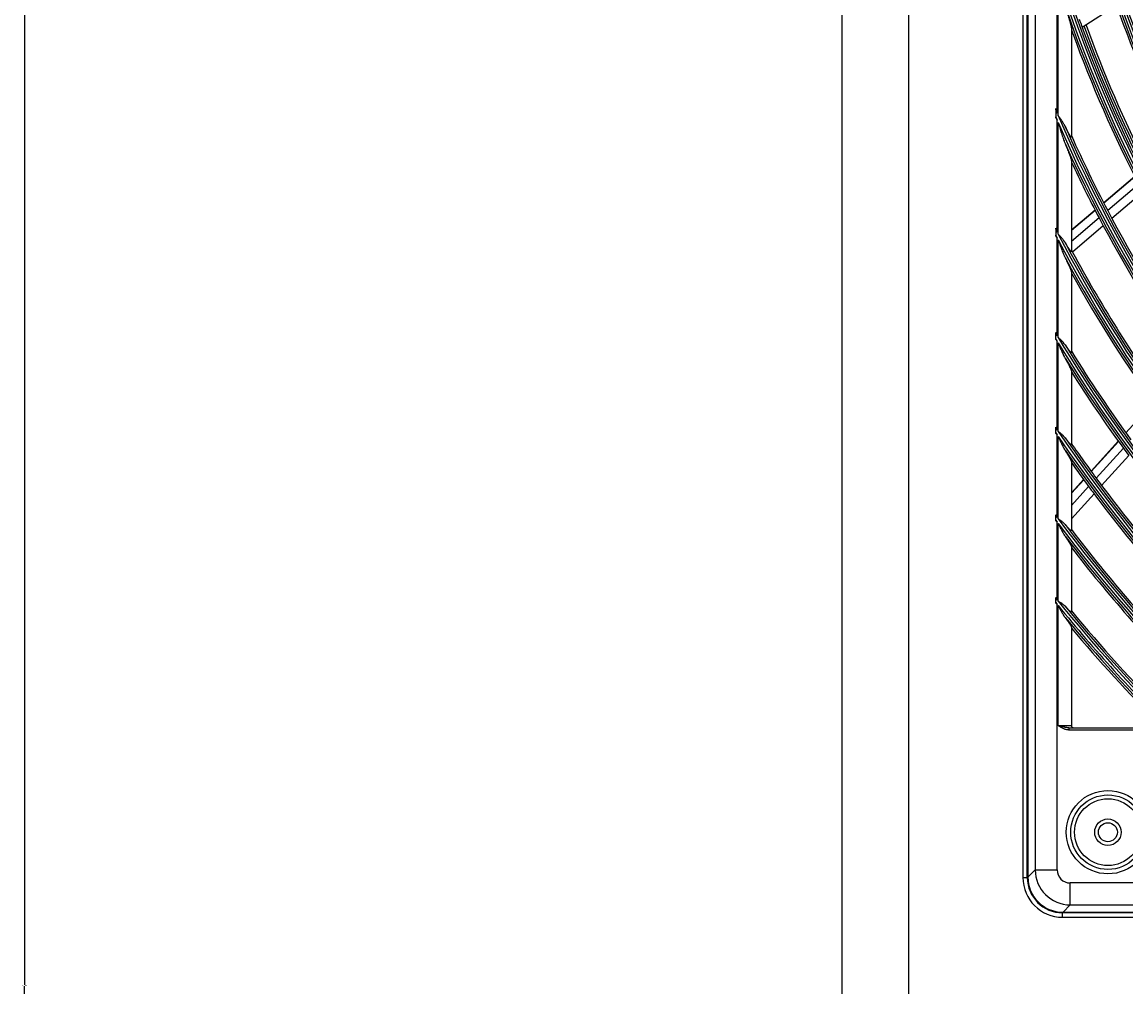
# Model space of a CAD drawing. Units: inches. Extents: x 1196 to 17546, y 470 to 6610.
# Drawn here: x 10514 to 10765, y 3711 to 3930 of the extents above; entities that cross this region are included whole.
import ezdxf

# ---------------------------------------------------------------- set-up
doc = ezdxf.new("R2010")
doc.units = ezdxf.units.IN
doc.header["$MEASUREMENT"] = 0
doc.layers.add('LG-DIMENSION', color=7, linetype='Continuous')
doc.layers.add('LG-Product', color=3, linetype='Continuous')
doc.styles.get("Standard").update_dxf_attribs({"font": 'arial.ttf'})
doc.dimstyles.get("Standard").update_dxf_attribs({"dimtxt": 0.18, "dimasz": 0.18, "dimexe": 0.18, "dimexo": 0.0625, "dimgap": 0.09, "dimtad": 0, "dimtih": 1, "dimtoh": 1, "dimdec": 4, "dimzin": 0, "dimdsep": 46, "dimtxsty": 'Standard', "dimcen": 0.09, "dimadec": 0, "dimazin": 0, "dimtfac": 1, "dimtdec": 4, "dimtofl": 0, "dimtmove": 0, "dimatfit": 3, "dimfxl": 1, "dimtolj": 1, "dimtzin": 0, "dimarcsym": 0})

# ---------------------------------------------------------------- blocks, each defined once
blk = doc.blocks.new('*D26')
at = {"layer": 'Defpoints', "color": 0, "transparency": 16777216}
for p in [(10808.22, 4401.68), (10514.7, 3021.68), (10858.69, 3021.68)]:
    blk.add_point(p, dxfattribs=at)
at = {"layer": 'LG-DIMENSION', "color": 0, "lineweight": -2, "transparency": 16777216}
for p, q in [((10808.16, 4401.68), (10514.52, 4401.68)), ((10514.7, 4401.5), (10514.7, 3711.86)), ((10514.7, 3021.86), (10514.7, 3711.49)), ((10858.63, 3021.68), (10514.52, 3021.68))]:
    blk.add_line(p, q, dxfattribs=at)
at = {"layer": 'LG-DIMENSION', "color": 0, "transparency": 16777216}
for points in [[(10514.67, 4401.5), (10514.73, 4401.5), (10514.7, 4401.68)], [(10514.67, 3021.86), (10514.73, 3021.86), (10514.7, 3021.68)]]:
    blk.add_solid(points, dxfattribs=at)
at = {"layer": 'LG-DIMENSION', "color": 0, "transparency": 16777216, "insert": (10514.7, 3711.68), "char_height": 0.18, "attachment_point": 5}
blk.add_mtext('\\A1;1380.0000', dxfattribs=at)

msp = doc.modelspace()

# ---------------------------------------------------------------- linework, layer by layer
at = {"layer": 'LG-Product'}
for p, q in [((10700.300926, 3045.976668), (10700.300926, 4373.576668)), ((10715.300926, 4373.576668), (10715.300926, 3045.976668)), ((10741.300926, 4326.176668), (10741.300926, 3736.176668)), ((10742.300926, 3736.176668), (10742.300926, 4326.176668)), ((10742.432159, 4326.075878), (10742.432159, 3736.277459)), ((10744.088825, 4324.419212), (10744.088825, 3737.934125)), ((10749.069799, 3909.701196), (10749.069799, 3941.138286)), ((10749.300926, 3909.158028), (10749.300926, 3940.406801)), ((10762.537389, 3934.169953), (10754.77252, 3929.166556)), ((10752.300926, 3929.016179), (10752.300926, 3904.336156)), ((10752.61781, 3927.77814), (10752.300926, 3927.573952)), ((10748.738051, 3910.485877), (10748.738051, 3908.904492)), ((10749.069799, 3882.717272), (10749.069799, 3908.129895)), ((10749.300926, 3882.272502), (10749.300926, 3907.593632)), ((10752.300926, 3898.930154), (10752.300926, 3878.357688)), ((10766.684585, 3895.359388), (10759.631948, 3889.379112)), ((10766.715521, 3895.298319), (10759.66314, 3889.31826)), ((10767.588315, 3893.586852), (10760.546161, 3887.615465)), ((10768.532419, 3891.765178), (10761.500917, 3885.802823)), ((10757.674674, 3887.719444), (10752.300926, 3883.16278)), ((10757.706064, 3887.658759), (10752.300926, 3883.075478)), ((10758.591894, 3885.958345), (10752.300926, 3880.623926)), ((10759.549491, 3884.148113), (10752.530302, 3878.196199)), ((10748.738051, 3883.358642), (10748.738051, 3882.017079)), ((10749.069799, 3859.163313), (10749.069799, 3881.381454)), ((10749.300926, 3858.7793), (10749.300926, 3880.940638)), ((10752.300926, 3873.677412), (10752.300926, 3855.440316)), ((10748.738051, 3859.919948), (10748.738051, 3859.767435)), ((10748.738051, 3858.517521), (10748.738051, 3859.716554)), ((10749.069799, 3837.782004), (10749.069799, 3857.968111)), ((10749.300926, 3837.440366), (10749.300926, 3857.586741)), ((10752.300926, 3851.211698), (10752.300926, 3834.510986)), ((10770.854609, 3843.975716), (10764.666033, 3837.151567)), ((10748.738051, 3837.170795), (10748.738051, 3838.273913)), ((10749.069799, 3817.918847), (10749.069799, 3836.681675)), ((10749.300926, 3817.608982), (10749.300926, 3836.341967)), ((10762.948312, 3835.257434), (10756.769545, 3828.444101)), ((10762.988107, 3835.202196), (10756.809589, 3828.389137)), ((10764.108704, 3833.654445), (10757.937333, 3826.849267)), ((10765.315553, 3832.008026), (10759.151645, 3825.211078)), ((10752.300926, 3830.594352), (10752.300926, 3814.991526)), ((10755.054439, 3826.552851), (10752.300926, 3823.51655)), ((10755.094532, 3826.497942), (10752.300926, 3823.41743)), ((10756.224253, 3824.960252), (10752.300926, 3820.633996)), ((10757.440566, 3823.324269), (10752.300926, 3817.656782)), ((10748.738051, 3817.331217), (10748.738051, 3818.364838)), ((10749.069799, 3799.183564), (10749.069799, 3816.887377)), ((10749.300926, 3798.898691), (10749.300926, 3816.579001)), ((10752.300926, 3811.304795), (10752.300926, 3796.529826)), ((10748.738051, 3798.612752), (10748.738051, 3799.593472)), ((10749.069799, 3737.934125), (10749.069799, 3798.20457)), ((10749.300926, 3770.676668), (10749.300926, 3797.920893)), ((10752.300926, 3793.020174), (10752.300926, 3770.676668)), ((10749.300926, 3770.676668), (10752.300926, 3770.676668)), ((10751.750416, 3770.176668), (10773.300926, 3770.176668)), ((10751.750416, 3770.176668), (10751.750416, 3769.676668)), ((10773.300926, 3769.676668), (10751.750416, 3769.676668)), ((10741.300926, 3736.176668), (10742.300926, 3736.176668)), ((10742.432159, 3736.277459), (10744.088825, 3737.934125)), ((10744.088825, 3737.934125), (10749.069799, 3737.934125)), ((10752.058383, 3729.964567), (10752.058383, 3734.945541)), ((11318.54347, 3734.945541), (10752.058383, 3734.945541)), ((10752.058383, 3729.964567), (10750.401717, 3728.307901)), ((10752.058383, 3729.964567), (11318.54347, 3729.964567)), ((10750.300926, 3727.176668), (10750.300926, 3728.176668)), ((11320.300926, 3728.176668), (10750.300926, 3728.176668)), ((10750.300926, 3727.176668), (11320.300926, 3727.176668)), ((10750.401717, 3728.307901), (11320.200136, 3728.307901))]:
    msp.add_line(p, q, dxfattribs=at)
for centre, radius in [((11035.300926, 4031.176668), 277.804748), ((11035.300926, 4031.176668), 277.308609), ((11035.300926, 4031.176668), 276.191391), ((11035.300926, 4031.176668), 275.695252), ((10760.600926, 3746.476668), 9.457466), ((10760.600926, 3746.476668), 8.458333), ((10760.600926, 3746.476668), 7.581598), ((10760.600926, 3746.476668), 3), ((10760.600926, 3746.476668), 2.15)]:
    msp.add_circle(centre, radius, dxfattribs=at)
for centre, radius, start, end in [((11035.300926, 4031.176668), 287.941391, 186.65712043, 262.56013074), ((11035.300926, 4031.176668), 288.558609, 187.63561443, 261.67406263), ((11035.300926, 4031.176668), 287.445252, 188.29348072, 261.70651928), ((11035.300926, 4031.176668), 289.054748, 190.2527023, 259.7472977), ((11035.300926, 4031.176668), 299.441391, 197.23224734, 252.45866702), ((11035.300926, 4031.176668), 300.058609, 197.60824926, 252.08956938), ((11035.300926, 4031.176668), 298.945252, 197.92207356, 252.07792644), ((11035.300926, 4031.176668), 300.554748, 198.847691, 251.152309), ((11035.300926, 4031.176668), 289.5, 199.57762455, 206.67068294), ((11035.300926, 4031.176668), 298.5, 199.58906117, 199.98306736), ((11035.300926, 4031.176668), 298.5, 199.98306736, 207.08906117), ((11035.300926, 4031.176668), 298, 199.96293144, 206.68493863), ((11035.300926, 4031.176668), 297.5, 199.94035331, 206.66089114), ((11035.300926, 4031.176668), 301, 199.9149408, 200.09127624), ((11035.300926, 4031.176668), 301, 200.09127624, 207.20071497), ((11035.300926, 4031.176668), 310.941391, 202.83921393, 202.99619495), ((11035.300926, 4031.176668), 311.558609, 203.10723168, 203.26219528), ((11035.300926, 4031.176668), 310.941391, 203.10496661, 246.66941409), ((11035.300926, 4031.176668), 311.558609, 203.36958399, 246.40762713), ((11035.300926, 4031.176668), 310.445252, 203.61900856, 246.38099144), ((11035.300926, 4031.176668), 310, 204.09030947, 207.58736893), ((11035.300926, 4031.176668), 312.054748, 204.28594616, 245.71405384), ((11035.300926, 4031.176668), 312.5, 205.09578541, 207.69071987), ((11035.300926, 4031.176668), 310, 207.58736893, 207.9660234), ((11035.300926, 4031.176668), 312.5, 207.69071987, 208.0661976), ((11035.300926, 4031.176668), 312.5, 208.0661976, 215.19071987), ((11035.300926, 4031.176668), 310, 207.9660234, 215.08736893), ((11035.300926, 4031.176668), 322.441391, 207.28608846, 207.414399), ((11035.300926, 4031.176668), 323.058609, 207.49754563, 207.62470704), ((11035.300926, 4031.176668), 322.441391, 207.50346593, 242.31137326), ((11035.300926, 4031.176668), 323.058609, 207.71298205, 242.10348863), ((11035.300926, 4031.176668), 321.945252, 207.93228767, 242.06771233), ((11035.300926, 4031.176668), 323.554748, 208.46518442, 241.53481558), ((11035.300926, 4031.176668), 321.5, 208.32760535, 208.41363289), ((11035.300926, 4031.176668), 321.5, 208.41363289, 215.54915368), ((11035.300926, 4031.176668), 324, 209.13713992, 215.64510146), ((11035.300926, 4031.176668), 333.941391, 210.89348865, 211.00416829), ((11035.300926, 4031.176668), 333.941391, 211.08106851, 238.75887779), ((11035.300926, 4031.176668), 334.558609, 211.06969909, 211.17961256), ((11035.300926, 4031.176668), 334.558609, 211.25598331, 238.58505754), ((11035.300926, 4031.176668), 333.445252, 211.45709193, 238.54290807), ((11035.300926, 4031.176668), 335.054748, 211.9041371, 238.0958629), ((11035.300926, 4031.176668), 333, 211.80465802, 215.97831781), ((11035.300926, 4031.176668), 335.5, 212.48659409, 216.06763579), ((11035.300926, 4031.176668), 345.441391, 213.94687515, 214.04528513), ((11035.300926, 4031.176668), 346.058609, 214.09838512, 214.19623695), ((11035.300926, 4031.176668), 345.441391, 214.11369934, 235.74380754), ((11035.300926, 4031.176668), 346.058609, 214.26426481, 235.59404249), ((11035.300926, 4031.176668), 344.945252, 214.45281833, 235.54718167), ((11035.300926, 4031.176668), 344.5, 214.76673614, 216.37822312), ((11035.300926, 4031.176668), 335.5, 216.06763579, 216.41625555), ((11035.300926, 4031.176668), 346.554748, 214.83878432, 235.16121568), ((11035.300926, 4031.176668), 347, 215.35703486, 216.46157986), ((11035.300926, 4031.176668), 344.5, 216.37822312, 216.71736995), ((11035.300926, 4031.176668), 347, 216.46157986, 216.79818769), ((11035.300926, 4031.176668), 344.5, 216.71736995, 223.87822312), ((11035.300926, 4031.176668), 347, 216.79818769, 223.96157986), ((11035.300926, 4031.176668), 356.941391, 216.59889906, 216.68812279), ((11035.300926, 4031.176668), 357.558609, 216.73187109, 216.82066445), ((11035.300926, 4031.176668), 356.941391, 216.75017453, 233.12052206), ((11035.300926, 4031.176668), 357.558609, 216.88241794, 232.9888974), ((11035.300926, 4031.176668), 356.445252, 217.0615554, 232.9384446), ((11035.300926, 4031.176668), 358.054748, 217.40124276, 232.59875724), ((11035.300926, 4031.176668), 356, 217.35005035, 224.25178187), ((11035.300926, 4031.176668), 358.5, 217.8704981, 224.32975843), ((11035.300926, 4031.176668), 368.441391, 218.9430971, 219.02510199), ((11035.300926, 4031.176668), 369.058609, 219.06151679, 219.14317648), ((11035.300926, 4031.176668), 368.441391, 219.08214897, 230.79893548), ((11035.300926, 4031.176668), 369.058609, 219.19998403, 225.23153836), ((11035.300926, 4031.176668), 367.945252, 219.37164118, 230.62835882), ((11035.300926, 4031.176668), 367.5, 219.64000197, 224.60152995), ((11035.300926, 4031.176668), 369.554748, 219.67476261, 224.93523365), ((11035.300926, 4031.176668), 370, 220.10502871, 224.67463384), ((10752.800926, 3770.676668), 0.5, 180, 270), ((10750.300926, 3736.176668), 9, 180, 270), ((10750.300926, 3736.176668), 8, 180, 270)]:
    msp.add_arc(centre, radius, start, end, dxfattribs=at)
for centre, major_axis, ratio, start_param, end_param in [((10750.462718, 3736.33846), (-5.699989, -5.699989), 0.9924325091, 5.5015852421, 7.0647853723), ((10752.081258, 3737.957), (-5.656854, 5.656854), 0.9981297661, 0.7891962617, 2.3523963919), ((10752.081258, 3737.957), (-2.137496, -2.137496), 0.9924325091, 5.5015852421, 7.0647853723)]:
    msp.add_ellipse(centre, major_axis=major_axis, ratio=ratio, start_param=start_param, end_param=end_param, dxfattribs=at)
for points, knots in [([(10750.861717, 3934.081393), (10750.936405, 3933.84499), (10751.010568, 3933.60947), (10751.157611, 3933.140405), (10751.230492, 3932.906857), (10751.338593, 3932.558248), (10751.374422, 3932.44233), (10751.427815, 3932.268924), (10751.445555, 3932.2112), (10751.480907, 3932.095917), (10751.498522, 3932.038351), (10751.586125, 3931.751399), (10751.654813, 3931.524278), (10751.755029, 3931.188222), (10751.787961, 3931.07698), (10751.852697, 3930.856293), (10751.884501, 3930.746847), (10751.946727, 3930.530098), (10751.977151, 3930.422792), (10752.021469, 3930.263818), (10752.036022, 3930.211159), (10752.06462, 3930.106595), (10752.078626, 3930.054833), (10752.119551, 3929.901662), (10752.14543, 3929.802195), (10752.181417, 3929.658244), (10752.192938, 3929.611141), (10752.214843, 3929.519023), (10752.225251, 3929.473899), (10752.244476, 3929.387123), (10752.253315, 3929.345386), (10752.269147, 3929.265833), (10752.276142, 3929.228013), (10752.284936, 3929.174874), (10752.287583, 3929.157762), (10752.292238, 3929.124888), (10752.294247, 3929.109103), (10752.299142, 3929.064488), (10752.300926, 3929.038233), (10752.300926, 3929.016179)], [0, 0, 0, 0, 0.125, 0.125, 0.25, 0.25, 0.3125, 0.3125, 0.34375, 0.34375, 0.375, 0.375, 0.5, 0.5, 0.5625, 0.5625, 0.625, 0.625, 0.6875, 0.6875, 0.71875, 0.71875, 0.75, 0.75, 0.8125, 0.8125, 0.84375, 0.84375, 0.875, 0.875, 0.90625, 0.90625, 0.9375, 0.9375, 0.953125, 0.953125, 0.96875, 0.96875, 1, 1, 1, 1]), ([(10748.738051, 3910.485877), (10748.738051, 3910.530706), (10748.738051, 3910.575676), (10748.738051, 3910.665591), (10748.738051, 3910.710403), (10748.738051, 3910.755067)], [0, 0, 0, 0, 0.5, 0.5, 1, 1, 1, 1]), ([(10748.738051, 3908.638753), (10748.738051, 3908.682778), (10748.738051, 3908.726954), (10748.738051, 3908.815596), (10748.738051, 3908.86006), (10748.738051, 3908.904492)], [0, 0, 0, 0, 0.5, 0.5, 1, 1, 1, 1]), ([(10750.861717, 3906.795839), (10750.836617, 3906.848468), (10750.810878, 3906.900844), (10750.758139, 3907.005127), (10750.731124, 3907.057064), (10750.648331, 3907.212033), (10750.590919, 3907.314014), (10750.412616, 3907.616559), (10750.28562, 3907.813707), (10750.019362, 3908.202515), (10749.880106, 3908.394181), (10749.665828, 3908.680619), (10749.593511, 3908.775924), (10749.484235, 3908.919022), (10749.429398, 3908.990607), (10749.374368, 3909.06232), (10749.337651, 3909.110166), (10749.319268, 3909.13412), (10749.300926, 3909.158028)], [0, 0, 0, 0, 0.0625, 0.0625, 0.125, 0.125, 0.25, 0.25, 0.5, 0.5, 0.75, 0.75, 0.875, 0.875, 0.9375, 0.96875, 0.96875, 1, 1, 1, 1]), ([(10749.300926, 3907.593632), (10749.361198, 3907.392138), (10749.421608, 3907.190668), (10749.542939, 3906.787981), (10749.603878, 3906.586683), (10749.726416, 3906.184772), (10749.788017, 3905.984147), (10749.912198, 3905.583699), (10749.974776, 3905.383876), (10750.101331, 3904.985227), (10750.165304, 3904.786401), (10750.295272, 3904.390047), (10750.361256, 3904.192514), (10750.496291, 3903.799252), (10750.565306, 3903.603506), (10750.672677, 3903.311981), (10750.709119, 3903.21516), (10750.783827, 3903.022472), (10750.822082, 3902.9266), (10750.861717, 3902.831424)], [0, 0, 0, 0, 0.125, 0.125, 0.25, 0.25, 0.375, 0.375, 0.5, 0.5, 0.625, 0.625, 0.75, 0.75, 0.875, 0.875, 0.9375, 0.9375, 1, 1, 1, 1]), ([(10752.300926, 3904.336156), (10752.300926, 3904.309966), (10752.297265, 3904.29167), (10752.285836, 3904.277008), (10752.281034, 3904.274255), (10752.272271, 3904.27349), (10752.269084, 3904.273801), (10752.262268, 3904.275539), (10752.25863, 3904.276963), (10752.239328, 3904.286784), (10752.220325, 3904.303262), (10752.19251, 3904.333708), (10752.18673, 3904.340307), (10752.174838, 3904.354395), (10752.156547, 3904.376803), (10752.136984, 3904.402802), (10752.096347, 3904.459066), (10752.067252, 3904.502241), (10752.021147, 3904.57401), (10752.005321, 3904.599181), (10751.973293, 3904.65106), (10751.957059, 3904.677817), (10751.907775, 3904.760248), (10751.874148, 3904.81807), (10751.80567, 3904.938343), (10751.770817, 3905.000801), (10751.717776, 3905.097406), (10751.699968, 3905.130097), (10751.664119, 3905.196383), (10751.646081, 3905.229971), (10751.591984, 3905.331362), (10751.55582, 3905.400003), (10751.447101, 3905.608567), (10751.374319, 3905.751108), (10751.228374, 3906.04151), (10751.155208, 3906.189386), (10751.008628, 3906.489496), (10750.935212, 3906.641736), (10750.861717, 3906.795839)], [0, 0, 0, 0, 0.0625, 0.0625, 0.09375, 0.09375, 0.109375, 0.109375, 0.125, 0.125, 0.1875, 0.1875, 0.203125, 0.203125, 0.21875, 0.25, 0.25, 0.3125, 0.3125, 0.34375, 0.34375, 0.375, 0.375, 0.4375, 0.4375, 0.5, 0.5, 0.53125, 0.53125, 0.5625, 0.5625, 0.625, 0.625, 0.75, 0.75, 0.875, 0.875, 1, 1, 1, 1]), ([(10750.861717, 3902.831424), (10750.94096, 3902.641134), (10751.019186, 3902.452255), (10751.173319, 3902.077606), (10751.249228, 3901.891834), (10751.398307, 3901.523828), (10751.471481, 3901.34159), (10751.614441, 3900.981326), (10751.684237, 3900.80329), (10751.785592, 3900.540235), (10751.818816, 3900.45322), (10751.867654, 3900.323872), (10751.883766, 3900.280952), (10751.915622, 3900.195541), (10751.931354, 3900.153083), (10751.977681, 3900.027115), (10752.007495, 3899.944792), (10752.064558, 3899.784061), (10752.091811, 3899.705648), (10752.130309, 3899.59163), (10752.142742, 3899.554227), (10752.166704, 3899.480782), (10752.178173, 3899.444918), (10752.210792, 3899.340449), (10752.23021, 3899.274817), (10752.254903, 3899.183963), (10752.262392, 3899.154951), (10752.272338, 3899.113628), (10752.275439, 3899.100221), (10752.281176, 3899.0742), (10752.283814, 3899.06157), (10752.295653, 3899.001055), (10752.300926, 3898.960614), (10752.300926, 3898.930154)], [0, 0, 0, 0, 0.125, 0.125, 0.25, 0.25, 0.375, 0.375, 0.5, 0.5, 0.5625, 0.5625, 0.59375, 0.59375, 0.625, 0.625, 0.6875, 0.6875, 0.75, 0.75, 0.78125, 0.78125, 0.8125, 0.8125, 0.875, 0.875, 0.90625, 0.90625, 0.921875, 0.921875, 0.9375, 0.9375, 1, 1, 1, 1]), ([(10748.738051, 3883.358642), (10748.738051, 3883.396495), (10748.738051, 3883.434415), (10748.738051, 3883.51039), (10748.738051, 3883.548534), (10748.738051, 3883.586482)], [0, 0, 0, 0, 0.5, 0.5, 1, 1, 1, 1]), ([(10750.861717, 3880.368573), (10750.811236, 3880.455578), (10750.758283, 3880.541287), (10750.675278, 3880.668203), (10750.647015, 3880.710235), (10750.589325, 3880.793801), (10750.559873, 3880.835372), (10750.410118, 3881.041674), (10750.282699, 3881.201223), (10750.016474, 3881.513604), (10749.877669, 3881.666436), (10749.66429, 3881.894055), (10749.592307, 3881.969659), (10749.483511, 3882.083104), (10749.428909, 3882.139836), (10749.37409, 3882.196668), (10749.337506, 3882.234588), (10749.319181, 3882.253579), (10749.300926, 3882.272502)], [0, 0, 0, 0, 0.125, 0.125, 0.1875, 0.1875, 0.25, 0.25, 0.5, 0.5, 0.75, 0.75, 0.875, 0.875, 0.9375, 0.96875, 0.96875, 1, 1, 1, 1]), ([(10749.300926, 3880.940638), (10749.422501, 3880.602499), (10749.54447, 3880.264425), (10749.729343, 3879.758628), (10749.791238, 3879.590383), (10749.915881, 3879.254761), (10749.978627, 3879.087383), (10750.105381, 3878.753717), (10750.169385, 3878.587427), (10750.29926, 3878.256274), (10750.365121, 3878.091404), (10750.49971, 3877.763654), (10750.568407, 3877.600755), (10750.657301, 3877.399058), (10750.675235, 3877.358818), (10750.711468, 3877.278563), (10750.729778, 3877.238526), (10750.785276, 3877.118988), (10750.822973, 3877.040148), (10750.861717, 3876.962496)], [0, 0, 0, 0, 0.25, 0.25, 0.375, 0.375, 0.5, 0.5, 0.625, 0.625, 0.75, 0.75, 0.875, 0.875, 0.90625, 0.90625, 0.9375, 0.9375, 1, 1, 1, 1]), ([(10752.300926, 3878.357688), (10752.300926, 3878.336667), (10752.297739, 3878.321494), (10752.284824, 3878.303144), (10752.275097, 3878.299964), (10752.258658, 3878.303839), (10752.255156, 3878.305007), (10752.247716, 3878.308143), (10752.243777, 3878.310112), (10752.231447, 3878.317141), (10752.222501, 3878.323333), (10752.193619, 3878.346157), (10752.171644, 3878.367022), (10752.135015, 3878.405956), (10752.122192, 3878.42021), (10752.102078, 3878.443425), (10752.095213, 3878.451485), (10752.081284, 3878.4681), (10752.074218, 3878.476656), (10752.038404, 3878.520618), (10752.008217, 3878.559545), (10751.945298, 3878.643659), (10751.912564, 3878.688853), (10751.861825, 3878.760696), (10751.844639, 3878.785322), (10751.809754, 3878.835844), (10751.792093, 3878.861687), (10751.738835, 3878.940343), (10751.702834, 3878.994467), (10751.630005, 3879.105561), (10751.593177, 3879.162533), (10751.481632, 3879.337157), (10751.405864, 3879.458487), (10751.290584, 3879.646365), (10751.25183, 3879.710068), (10751.174198, 3879.838668), (10751.135299, 3879.903598), (10751.018388, 3880.100098), (10750.940162, 3880.233371), (10750.861717, 3880.368573)], [0, 0, 0, 0, 0.0625, 0.0625, 0.125, 0.125, 0.140625, 0.140625, 0.15625, 0.15625, 0.1875, 0.1875, 0.25, 0.25, 0.28125, 0.28125, 0.296875, 0.296875, 0.3125, 0.3125, 0.375, 0.375, 0.4375, 0.4375, 0.46875, 0.46875, 0.5, 0.5, 0.5625, 0.5625, 0.625, 0.625, 0.75, 0.75, 0.8125, 0.8125, 0.875, 0.875, 1, 1, 1, 1]), ([(10750.861717, 3876.962496), (10750.944357, 3876.796867), (10751.025692, 3876.632756), (10751.18544, 3876.307849), (10751.263855, 3876.147052), (10751.417296, 3875.829209), (10751.492326, 3875.672159), (10751.638263, 3875.362504), (10751.709182, 3875.209889), (10751.794489, 3875.022627), (10751.81137, 3874.985376), (10751.844618, 3874.91159), (10751.861003, 3874.875016), (10751.90939, 3874.766308), (10751.940632, 3874.695183), (10752.00077, 3874.556016), (10752.029669, 3874.48797), (10752.070937, 3874.388613), (10752.084345, 3874.355947), (10752.110395, 3874.291611), (10752.122985, 3874.260068), (10752.15925, 3874.167697), (10752.18147, 3874.109014), (10752.221285, 3873.998463), (10752.238886, 3873.946586), (10752.257339, 3873.886947), (10752.260851, 3873.875281), (10752.267495, 3873.852506), (10752.270632, 3873.841378), (10752.279401, 3873.809019), (10752.284381, 3873.788854), (10752.296529, 3873.732891), (10752.300926, 3873.70159), (10752.300926, 3873.677412)], [0, 0, 0, 0, 0.125, 0.125, 0.25, 0.25, 0.375, 0.375, 0.5, 0.5, 0.53125, 0.53125, 0.5625, 0.5625, 0.625, 0.625, 0.6875, 0.6875, 0.71875, 0.71875, 0.75, 0.75, 0.8125, 0.8125, 0.875, 0.875, 0.890625, 0.890625, 0.90625, 0.90625, 0.9375, 0.9375, 1, 1, 1, 1]), ([(10750.861717, 3857.164967), (10750.760047, 3857.31632), (10750.648729, 3857.461684), (10750.498596, 3857.638242), (10750.467986, 3857.673337), (10750.405908, 3857.742852), (10750.311536, 3857.846085), (10750.213657, 3857.946533), (10750.013929, 3858.144617), (10749.875473, 3858.272921), (10749.662858, 3858.463389), (10749.591167, 3858.526548), (10749.482807, 3858.621257), (10749.428422, 3858.668605), (10749.373809, 3858.716031), (10749.337358, 3858.747676), (10749.319092, 3858.76353), (10749.300926, 3858.7793)], [0, 0, 0, 0, 0.25, 0.25, 0.3125, 0.3125, 0.375, 0.5, 0.5, 0.75, 0.75, 0.875, 0.875, 0.9375, 0.96875, 0.96875, 1, 1, 1, 1]), ([(10748.738051, 3858.315341), (10748.793061, 3858.257322), (10748.848255, 3858.199414), (10748.958887, 3858.083703), (10749.014376, 3858.025852), (10749.069799, 3857.968111)], [0, 0, 0, 0, 0.5, 0.5, 1, 1, 1, 1]), ([(10749.300926, 3857.586741), (10749.362223, 3857.437531), (10749.42361, 3857.288302), (10749.546713, 3856.990187), (10749.608444, 3856.841256), (10749.732535, 3856.543765), (10749.794824, 3856.39537), (10749.920055, 3856.0998), (10749.983016, 3855.952573), (10750.110022, 3855.659503), (10750.174063, 3855.513658), (10750.303791, 3855.223756), (10750.36947, 3855.079692), (10750.503398, 3854.79402), (10750.571619, 3854.652392), (10750.677214, 3854.442751), (10750.712964, 3854.373343), (10750.786005, 3854.235782), (10750.823287, 3854.167624), (10750.861717, 3854.100357)], [0, 0, 0, 0, 0.125, 0.125, 0.25, 0.25, 0.375, 0.375, 0.5, 0.5, 0.625, 0.625, 0.75, 0.75, 0.875, 0.875, 0.9375, 0.9375, 1, 1, 1, 1]), ([(10752.300926, 3855.440316), (10752.300926, 3855.422192), (10752.295084, 3855.395328), (10752.277402, 3855.387471), (10752.259559, 3855.388934), (10752.252847, 3855.390649), (10752.241605, 3855.395106), (10752.237658, 3855.396909), (10752.229447, 3855.401107), (10752.208087, 3855.413096), (10752.182686, 3855.432335), (10752.137332, 3855.471586), (10752.112297, 3855.495447), (10752.07826, 3855.530213), (10752.071304, 3855.537425), (10752.05718, 3855.552277), (10752.035697, 3855.575169), (10752.013367, 3855.599823), (10751.967665, 3855.651301), (10751.935813, 3855.688504), (10751.869709, 3855.767933), (10751.835456, 3855.810162), (10751.782476, 3855.876869), (10751.764546, 3855.899671), (10751.728192, 3855.946328), (10751.709874, 3855.970045), (10751.654535, 3856.042276), (10751.617128, 3856.091863), (10751.503584, 3856.244357), (10751.426132, 3856.350967), (10751.307893, 3856.516824), (10751.268133, 3856.573109), (10751.208022, 3856.658909), (10751.187906, 3856.687738), (10751.147524, 3856.745837), (10751.127245, 3856.775127), (10751.025681, 3856.922355), (10750.94391, 3857.042607), (10750.861717, 3857.164967)], [0, 0, 0, 0, 0.0625, 0.125, 0.125, 0.15625, 0.15625, 0.171875, 0.171875, 0.1875, 0.25, 0.25, 0.3125, 0.3125, 0.328125, 0.328125, 0.34375, 0.375, 0.375, 0.4375, 0.4375, 0.5, 0.5, 0.53125, 0.53125, 0.5625, 0.5625, 0.625, 0.625, 0.75, 0.75, 0.8125, 0.8125, 0.84375, 0.84375, 0.875, 0.875, 1, 1, 1, 1]), ([(10750.861717, 3854.100357), (10750.947066, 3853.950962), (10751.030815, 3853.80324), (10751.194793, 3853.511412), (10751.275024, 3853.367305), (10751.431463, 3853.083145), (10751.507677, 3852.943088), (10751.618385, 3852.736572), (10751.654683, 3852.668332), (10751.725923, 3852.533176), (10751.76088, 3852.466233), (10751.863346, 3852.267818), (10751.927554, 3852.140522), (10752.016115, 3851.958863), (10752.044336, 3851.899867), (10752.084403, 3851.814068), (10752.097381, 3851.785919), (10752.122511, 3851.7306), (10752.134611, 3851.703547), (10752.169328, 3851.624533), (10752.190413, 3851.574617), (10752.227875, 3851.481069), (10752.244256, 3851.437432), (10752.264669, 3851.377509), (10752.270778, 3851.358459), (10752.278792, 3851.331413), (10752.281268, 3851.322664), (10752.285791, 3851.305799), (10752.287843, 3851.297671), (10752.297022, 3851.258596), (10752.300926, 3851.232322), (10752.300926, 3851.211698)], [0, 0, 0, 0, 0.125, 0.125, 0.25, 0.25, 0.375, 0.375, 0.4375, 0.4375, 0.5, 0.5, 0.625, 0.625, 0.6875, 0.6875, 0.71875, 0.71875, 0.75, 0.75, 0.8125, 0.8125, 0.875, 0.875, 0.90625, 0.90625, 0.921875, 0.921875, 0.9375, 0.9375, 1, 1, 1, 1]), ([(10748.738051, 3836.984657), (10748.793074, 3836.934013), (10748.87587, 3836.858218), (10748.958932, 3836.782535), (10749.01435, 3836.732089), (10749.0421, 3836.706856), (10749.069799, 3836.681675)], [0, 0, 0, 0, 0.5, 0.75, 0.75, 1, 1, 1, 1]), ([(10750.861717, 3836.031689), (10750.759345, 3836.167124), (10750.647591, 3836.295918), (10750.497264, 3836.451208), (10750.466668, 3836.481982), (10750.404449, 3836.543024), (10750.372811, 3836.573305), (10750.276924, 3836.663026), (10750.211541, 3836.721506), (10750.011684, 3836.893912), (10749.873497, 3837.004809), (10749.661533, 3837.168901), (10749.590098, 3837.223222), (10749.482136, 3837.304619), (10749.427952, 3837.345296), (10749.373535, 3837.386034), (10749.337213, 3837.413217), (10749.319003, 3837.42684), (10749.300926, 3837.440366)], [0, 0, 0, 0, 0.25, 0.25, 0.3125, 0.3125, 0.375, 0.375, 0.5, 0.5, 0.75, 0.75, 0.875, 0.875, 0.9375, 0.96875, 0.96875, 1, 1, 1, 1]), ([(10749.300926, 3836.341967), (10749.362353, 3836.207263), (10749.423866, 3836.07252), (10749.547163, 3835.803419), (10749.608969, 3835.669004), (10749.733164, 3835.400576), (10749.795545, 3835.266579), (10749.920906, 3834.999789), (10749.983919, 3834.86692), (10750.111003, 3834.602504), (10750.17507, 3834.470955), (10750.304823, 3834.209584), (10750.3705, 3834.079756), (10750.504394, 3833.822497), (10750.572582, 3833.695046), (10750.678096, 3833.506629), (10750.713824, 3833.444273), (10750.786766, 3833.320871), (10750.823813, 3833.260096), (10750.861717, 3833.200586)], [0, 0, 0, 0, 0.125, 0.125, 0.25, 0.25, 0.375, 0.375, 0.5, 0.5, 0.625, 0.625, 0.75, 0.75, 0.875, 0.875, 0.9375, 0.9375, 1, 1, 1, 1]), ([(10752.300926, 3834.510986), (10752.300926, 3834.478478), (10752.289976, 3834.461753), (10752.262195, 3834.46115), (10752.252799, 3834.4625), (10752.241779, 3834.466189), (10752.234069, 3834.469174), (10752.230032, 3834.470929), (10752.209107, 3834.480941), (10752.189875, 3834.492931), (10752.146833, 3834.524235), (10752.123022, 3834.54355), (10752.084086, 3834.577681), (10752.070571, 3834.589919), (10752.049512, 3834.609536), (10752.042351, 3834.616295), (10752.027851, 3834.630151), (10751.991124, 3834.665665), (10751.952119, 3834.70536), (10751.887161, 3834.773569), (10751.853406, 3834.810023), (10751.783614, 3834.887152), (10751.747577, 3834.927828), (10751.69196, 3834.991741), (10751.673138, 3835.013555), (10751.635283, 3835.057777), (10751.616217, 3835.080221), (10751.520244, 3835.193993), (10751.441428, 3835.289942), (10751.28058, 3835.489755), (10751.198541, 3835.593635), (10751.073452, 3835.754541), (10751.031373, 3835.809084), (10750.946787, 3835.919503), (10750.904328, 3835.975316), (10750.861717, 3836.031689)], [0, 0, 0, 0, 0.125, 0.125, 0.15625, 0.171875, 0.171875, 0.1875, 0.1875, 0.25, 0.25, 0.3125, 0.3125, 0.34375, 0.34375, 0.359375, 0.359375, 0.375, 0.4375, 0.4375, 0.5, 0.5, 0.5625, 0.5625, 0.59375, 0.59375, 0.625, 0.625, 0.75, 0.75, 0.875, 0.875, 0.9375, 0.9375, 1, 1, 1, 1]), ([(10750.861717, 3833.200586), (10750.94936, 3833.062983), (10751.035069, 3832.927273), (10751.202306, 3832.659891), (10751.283836, 3832.528217), (10751.442203, 3832.269337), (10751.519045, 3832.142125), (10751.66722, 3831.892867), (10751.738563, 3831.77081), (10751.823449, 3831.622203), (10751.84021, 3831.592681), (10751.873268, 3831.534064), (10751.889593, 3831.504918), (10751.937572, 3831.418612), (10751.968226, 3831.362598), (10752.026591, 3831.253914), (10752.054305, 3831.201243), (10752.106423, 3831.099648), (10752.130829, 3831.050722), (10752.158951, 3830.992254), (10752.164455, 3830.980696), (10752.175215, 3830.95786), (10752.180471, 3830.94658), (10752.19578, 3830.913334), (10752.205397, 3830.891908), (10752.232398, 3830.829948), (10752.247938, 3830.791725), (10752.273511, 3830.722161), (10752.283548, 3830.690816), (10752.293852, 3830.649725), (10752.296491, 3830.637007), (10752.300023, 3830.613932), (10752.300926, 3830.603542), (10752.300926, 3830.594352)], [0, 0, 0, 0, 0.125, 0.125, 0.25, 0.25, 0.375, 0.375, 0.5, 0.5, 0.53125, 0.53125, 0.5625, 0.5625, 0.625, 0.625, 0.6875, 0.6875, 0.75, 0.75, 0.765625, 0.765625, 0.78125, 0.78125, 0.8125, 0.8125, 0.875, 0.875, 0.9375, 0.9375, 0.96875, 0.96875, 1, 1, 1, 1]), ([(10748.738051, 3817.156725), (10748.793082, 3817.111687), (10748.875882, 3817.044302), (10748.95894, 3816.977028), (10749.014357, 3816.932186), (10749.04211, 3816.909754), (10749.069799, 3816.887377)], [0, 0, 0, 0, 0.5, 0.75, 0.75, 1, 1, 1, 1]), ([(10750.861717, 3816.356851), (10750.758693, 3816.480245), (10750.646497, 3816.596504), (10750.495875, 3816.735725), (10750.465233, 3816.763264), (10750.402942, 3816.8178), (10750.371248, 3816.844836), (10750.275086, 3816.924925), (10750.209606, 3816.976914), (10750.009681, 3817.129703), (10749.87175, 3817.227327), (10749.660368, 3817.371332), (10749.58916, 3817.418926), (10749.481547, 3817.490194), (10749.42754, 3817.525798), (10749.373294, 3817.561447), (10749.337084, 3817.585235), (10749.318923, 3817.597161), (10749.300926, 3817.608982)], [0, 0, 0, 0, 0.25, 0.25, 0.3125, 0.3125, 0.375, 0.375, 0.5, 0.5, 0.75, 0.75, 0.875, 0.875, 0.9375, 0.96875, 0.96875, 1, 1, 1, 1]), ([(10749.300926, 3816.579001), (10749.331753, 3816.516952), (10749.362616, 3816.454856), (10749.424356, 3816.330781), (10749.455247, 3816.268772), (10749.548026, 3816.082856), (10749.610021, 3815.959058), (10749.734559, 3815.711892), (10749.797128, 3815.588474), (10749.922793, 3815.342909), (10749.985924, 3815.220689), (10750.113162, 3814.977663), (10750.177266, 3814.856856), (10750.306995, 3814.617085), (10750.372612, 3814.498116), (10750.506251, 3814.262732), (10750.574247, 3814.146297), (10750.679313, 3813.974572), (10750.714867, 3813.917804), (10750.787372, 3813.805659), (10750.824153, 3813.750535), (10750.861717, 3813.696696)], [0, 0, 0, 0, 0.0625, 0.0625, 0.125, 0.125, 0.25, 0.25, 0.375, 0.375, 0.5, 0.5, 0.625, 0.625, 0.75, 0.75, 0.875, 0.875, 0.9375, 0.9375, 1, 1, 1, 1]), ([(10752.300926, 3814.991526), (10752.300926, 3814.961618), (10752.290434, 3814.94551), (10752.258658, 3814.942437), (10752.245383, 3814.944941), (10752.213281, 3814.957253), (10752.194784, 3814.966937), (10752.132601, 3815.005741), (10752.08222, 3815.044576), (10751.994583, 3815.120412), (10751.963811, 3815.148238), (10751.899649, 3815.208272), (10751.866236, 3815.240502), (10751.797013, 3815.308957), (10751.761202, 3815.345182), (10751.705839, 3815.402275), (10751.68711, 3815.421766), (10751.649122, 3815.461634), (10751.629825, 3815.482053), (10751.532635, 3815.585683), (10751.452667, 3815.673416), (10751.289235, 3815.856611), (10751.205763, 3815.952091), (10751.035869, 3816.149671), (10750.949443, 3816.251779), (10750.861717, 3816.356851)], [0, 0, 0, 0, 0.125, 0.125, 0.1875, 0.1875, 0.25, 0.25, 0.375, 0.375, 0.4375, 0.4375, 0.5, 0.5, 0.5625, 0.5625, 0.59375, 0.59375, 0.625, 0.625, 0.75, 0.75, 0.875, 0.875, 1, 1, 1, 1]), ([(10750.861717, 3813.696696), (10750.951268, 3813.568346), (10751.038671, 3813.441922), (10751.208872, 3813.19316), (10751.291671, 3813.070819), (10751.452141, 3812.830628), (10751.529817, 3812.712774), (10751.679189, 3812.482233), (10751.750898, 3812.369535), (10751.83591, 3812.232608), (10751.852698, 3812.205389), (10751.88557, 3812.151715), (10751.933886, 3812.072243), (10751.979115, 3811.995997), (10752.03641, 3811.89747), (10752.063553, 3811.849772), (10752.114472, 3811.75787), (10752.138264, 3811.713635), (10752.181933, 3811.629264), (10752.20155, 3811.58963), (10752.235979, 3811.515875), (10752.250792, 3811.481753), (10752.275099, 3811.419601), (10752.284596, 3811.391567), (10752.29431, 3811.354696), (10752.296779, 3811.343309), (10752.300084, 3811.322553), (10752.300926, 3811.313161), (10752.300926, 3811.304795)], [0, 0, 0, 0, 0.125, 0.125, 0.25, 0.25, 0.375, 0.375, 0.5, 0.5, 0.53125, 0.53125, 0.5625, 0.625, 0.625, 0.6875, 0.6875, 0.75, 0.75, 0.8125, 0.8125, 0.875, 0.875, 0.9375, 0.9375, 0.96875, 0.96875, 1, 1, 1, 1]), ([(10748.738051, 3798.447136), (10748.738051, 3798.474422), (10748.738051, 3798.501943), (10748.738051, 3798.557298), (10748.738051, 3798.585009), (10748.738051, 3798.612752)], [0, 0, 0, 0, 0.5, 0.5, 1, 1, 1, 1]), ([(10750.861717, 3797.771346), (10750.758026, 3797.88526), (10750.645445, 3797.991506), (10750.46459, 3798.143042), (10750.402309, 3798.192244), (10750.306075, 3798.264524), (10750.273524, 3798.288364), (10750.207927, 3798.335326), (10750.174833, 3798.358485), (10750.008003, 3798.472891), (10749.870201, 3798.55999), (10749.659272, 3798.688023), (10749.588257, 3798.730262), (10749.480963, 3798.793452), (10749.427123, 3798.825006), (10749.364036, 3798.861855), (10749.336947, 3798.877666), (10749.323395, 3798.885577), (10749.318843, 3798.888233), (10749.309885, 3798.893462), (10749.305406, 3798.896077), (10749.300926, 3798.898691)], [0, 0, 0, 0, 0.25, 0.25, 0.375, 0.375, 0.4375, 0.4375, 0.5, 0.5, 0.75, 0.75, 0.875, 0.875, 0.9375, 0.96875, 0.984375, 0.984375, 0.9921875, 0.9921875, 1, 1, 1, 1]), ([(10748.738051, 3798.447136), (10748.793089, 3798.406562), (10748.87589, 3798.345873), (10748.958947, 3798.285294), (10749.014362, 3798.244917), (10749.042118, 3798.224714), (10749.069799, 3798.20457)], [0, 0, 0, 0, 0.5, 0.75, 0.75, 1, 1, 1, 1]), ([(10749.300926, 3797.920893), (10749.331849, 3797.863006), (10749.362814, 3797.805062), (10749.424744, 3797.689304), (10749.455727, 3797.631455), (10749.548771, 3797.458026), (10749.610928, 3797.342562), (10749.735765, 3797.112093), (10749.798491, 3796.997002), (10749.924439, 3796.768086), (10749.987679, 3796.654223), (10750.115065, 3796.427992), (10750.179207, 3796.315622), (10750.308925, 3796.092829), (10750.374492, 3795.9824), (10750.507912, 3795.764231), (10750.57574, 3795.656471), (10750.680409, 3795.497899), (10750.715812, 3795.445532), (10750.787919, 3795.342279), (10750.824458, 3795.291618), (10750.861717, 3795.242254)], [0, 0, 0, 0, 0.0625, 0.0625, 0.125, 0.125, 0.25, 0.25, 0.375, 0.375, 0.5, 0.5, 0.625, 0.625, 0.75, 0.75, 0.875, 0.875, 0.9375, 0.9375, 1, 1, 1, 1]), ([(10752.300926, 3796.529826), (10752.300926, 3796.50189), (10752.290804, 3796.486251), (10752.26026, 3796.481449), (10752.24751, 3796.48297), (10752.228264, 3796.488889), (10752.224243, 3796.490277), (10752.215901, 3796.493445), (10752.202952, 3796.49878), (10752.18872, 3796.505829), (10752.138531, 3796.533006), (10752.089624, 3796.566456), (10752.025674, 3796.616065), (10752.018444, 3796.621745), (10752.003735, 3796.633436), (10751.99625, 3796.639454), (10751.973547, 3796.657904), (10751.958046, 3796.670759), (10751.910511, 3796.710895), (10751.877447, 3796.739745), (10751.774531, 3796.831979), (10751.700978, 3796.901013), (10751.603739, 3796.995451), (10751.583989, 3797.014784), (10751.544159, 3797.054061), (10751.48397, 3797.113843), (10751.422523, 3797.17608), (10751.29812, 3797.303519), (10751.213182, 3797.392416), (10751.039907, 3797.57697), (10750.951568, 3797.672634), (10750.861717, 3797.771346)], [0, 0, 0, 0, 0.125, 0.125, 0.1875, 0.1875, 0.203125, 0.203125, 0.21875, 0.25, 0.25, 0.375, 0.375, 0.390625, 0.390625, 0.40625, 0.40625, 0.4375, 0.4375, 0.5, 0.5, 0.625, 0.625, 0.65625, 0.65625, 0.6875, 0.75, 0.75, 0.875, 0.875, 1, 1, 1, 1]), ([(10750.861717, 3795.242254), (10750.952912, 3795.121432), (10751.041763, 3795.00256), (10751.214472, 3794.768923), (10751.298333, 3794.654157), (10751.460534, 3794.429116), (10751.53888, 3794.318838), (10751.651603, 3794.157276), (10751.688376, 3794.104068), (10751.742209, 3794.025314), (10751.759933, 3793.999239), (10751.794913, 3793.947462), (10751.812195, 3793.92172), (10751.896923, 3793.794667), (10751.959489, 3793.698094), (10752.044161, 3793.562089), (10752.070848, 3793.518236), (10752.108314, 3793.454922), (10752.120374, 3793.434229), (10752.143584, 3793.393718), (10752.154743, 3793.373881), (10752.186499, 3793.316249), (10752.205474, 3793.280169), (10752.238705, 3793.21303), (10752.252962, 3793.181971), (10752.276299, 3793.125348), (10752.285382, 3793.099782), (10752.297736, 3793.054815), (10752.300926, 3793.035692), (10752.300926, 3793.020174)], [0, 0, 0, 0, 0.125, 0.125, 0.25, 0.25, 0.375, 0.375, 0.4375, 0.4375, 0.46875, 0.46875, 0.5, 0.5, 0.625, 0.625, 0.6875, 0.6875, 0.71875, 0.71875, 0.75, 0.75, 0.8125, 0.8125, 0.875, 0.875, 0.9375, 0.9375, 1, 1, 1, 1]), ([(10751.750416, 3770.176668), (10751.699278, 3770.176668), (10751.648289, 3770.178342), (10751.54649, 3770.184277), (10751.49568, 3770.188543), (10751.343368, 3770.204407), (10751.241978, 3770.219031), (10751.089628, 3770.244825), (10751.038823, 3770.254076), (10750.937394, 3770.273563), (10750.886727, 3770.283806), (10750.734769, 3770.315724), (10750.633516, 3770.338569), (10750.43071, 3770.386215), (10750.329158, 3770.411023), (10750.125484, 3770.461881), (10750.023364, 3770.487936), (10749.818369, 3770.540834), (10749.715495, 3770.567683), (10749.560524, 3770.608323), (10749.482873, 3770.628737), (10749.391976, 3770.652677), (10749.352953, 3770.662959), (10749.326923, 3770.669818), (10749.313886, 3770.673253), (10749.300926, 3770.676668)], [0, 0, 0, 0, 0.0625, 0.0625, 0.125, 0.125, 0.25, 0.25, 0.3125, 0.3125, 0.375, 0.375, 0.5, 0.5, 0.625, 0.625, 0.75, 0.75, 0.875, 0.875, 0.9375, 0.96875, 0.984375, 0.984375, 1, 1, 1, 1]), ([(10751.750416, 3769.676668), (10751.637058, 3769.676668), (10751.525275, 3769.686003), (10751.304153, 3769.719149), (10751.194822, 3769.743006), (10751.059411, 3769.780258), (10751.032392, 3769.788082), (10750.978474, 3769.804442), (10750.951546, 3769.812989), (10750.871309, 3769.83952), (10750.81845, 3769.858419), (10750.661523, 3769.918284), (10750.559098, 3769.962401), (10750.25679, 3770.10428), (10750.06185, 3770.211524), (10749.774136, 3770.3814), (10749.679025, 3770.439546), (10749.536947, 3770.527897), (10749.466056, 3770.572356), (10749.395276, 3770.617028), (10749.348101, 3770.646832), (10749.324544, 3770.661732), (10749.300926, 3770.676668)], [0, 0, 0, 0, 0.125, 0.125, 0.25, 0.25, 0.28125, 0.28125, 0.3125, 0.3125, 0.375, 0.375, 0.5, 0.5, 0.75, 0.75, 0.875, 0.875, 0.9375, 0.96875, 0.96875, 1, 1, 1, 1])]:
    msp.add_open_spline(points, degree=3, knots=knots, dxfattribs=at)
for points in [[(10752.300926, 3929.016179), (10752.300926, 3928.893496), (10752.300926, 3928.770978), (10752.300926, 3928.648623)], [(10749.069799, 3909.701196), (10748.958876, 3910.052399), (10748.848401, 3910.403745), (10748.738051, 3910.755067)], [(10748.738051, 3908.638753), (10748.847969, 3908.468785), (10748.958785, 3908.299275), (10749.069799, 3908.129895)], [(10752.300926, 3904.642088), (10752.300926, 3904.540018), (10752.300926, 3904.438041), (10752.300926, 3904.336156)], [(10752.300926, 3898.930154), (10752.300926, 3898.831743), (10752.300926, 3898.733413), (10752.300926, 3898.635165)], [(10749.069799, 3882.717272), (10748.959024, 3883.006959), (10748.84855, 3883.296763), (10748.738051, 3883.586482)], [(10748.738051, 3881.791128), (10748.738051, 3881.865892), (10748.738051, 3881.941514), (10748.738051, 3882.017079)], [(10748.738051, 3881.791128), (10748.848069, 3881.654219), (10748.95887, 3881.517783), (10749.069799, 3881.381454)], [(10752.300926, 3878.620941), (10752.300926, 3878.533136), (10752.300926, 3878.445385), (10752.300926, 3878.357688)], [(10752.300926, 3873.677412), (10752.300926, 3873.591735), (10752.300926, 3873.506106), (10752.300926, 3873.420527)], [(10749.069799, 3859.163313), (10748.959098, 3859.415501), (10748.848623, 3859.667789), (10748.738051, 3859.919948)], [(10748.738051, 3859.716554), (10748.738051, 3859.78419), (10748.738051, 3859.851983), (10748.738051, 3859.919948)], [(10748.738051, 3858.315341), (10748.738051, 3858.382157), (10748.738051, 3858.449875), (10748.738051, 3858.517521)], [(10752.300926, 3855.677381), (10752.300926, 3855.598323), (10752.300926, 3855.519301), (10752.300926, 3855.440316)], [(10752.300926, 3851.211698), (10752.300926, 3851.134052), (10752.300926, 3851.056439), (10752.300926, 3850.97886)], [(10748.738051, 3838.273913), (10748.738051, 3838.336153), (10748.738051, 3838.398482), (10748.738051, 3838.460905)], [(10749.069799, 3837.782004), (10748.959142, 3838.008299), (10748.848664, 3838.234683), (10748.738051, 3838.460905)], [(10748.738051, 3836.984657), (10748.738051, 3837.046101), (10748.738051, 3837.108483), (10748.738051, 3837.170795)], [(10752.300926, 3834.730111), (10752.300926, 3834.657043), (10752.300926, 3834.584001), (10752.300926, 3834.510986)], [(10752.300926, 3830.594352), (10752.300926, 3830.522297), (10752.300926, 3830.450267), (10752.300926, 3830.378262)], [(10748.738051, 3818.364838), (10748.738051, 3818.423245), (10748.738051, 3818.481622), (10748.738051, 3818.539968)], [(10749.069799, 3817.918847), (10748.959171, 3818.125897), (10748.84869, 3818.333027), (10748.738051, 3818.539968)], [(10748.738051, 3817.156725), (10748.738051, 3817.214291), (10748.738051, 3817.272457), (10748.738051, 3817.331217)], [(10752.300926, 3815.197503), (10752.300926, 3815.128824), (10752.300926, 3815.060165), (10752.300926, 3814.991526)], [(10752.300926, 3811.304795), (10752.300926, 3811.236882), (10752.300926, 3811.168988), (10752.300926, 3811.101113)], [(10748.738051, 3799.593472), (10748.738051, 3799.648909), (10748.738051, 3799.70428), (10748.738051, 3799.759582)], [(10749.069799, 3799.183564), (10748.95919, 3799.375592), (10748.848707, 3799.567694), (10748.738051, 3799.759582)]]:
    msp.add_open_spline(points, degree=3, dxfattribs=at)

# ---------------------------------------------------------------- dimensions: what is measured, and where the dimension line sits
at = {"layer": 'LG-DIMENSION'}
dim = msp.add_linear_dim(base=(10514.700937, 3021.676668), p1=(10808.22475, 4401.676668), p2=(10858.68842, 3021.676668), angle=90, dimstyle='Standard', dxfattribs=at)
dim.commit()
dim.dimension.update_dxf_attribs({"geometry": '*D26', "text_midpoint": (10514.700937, 3711.676668)})

doc.saveas('drawing.dxf')
